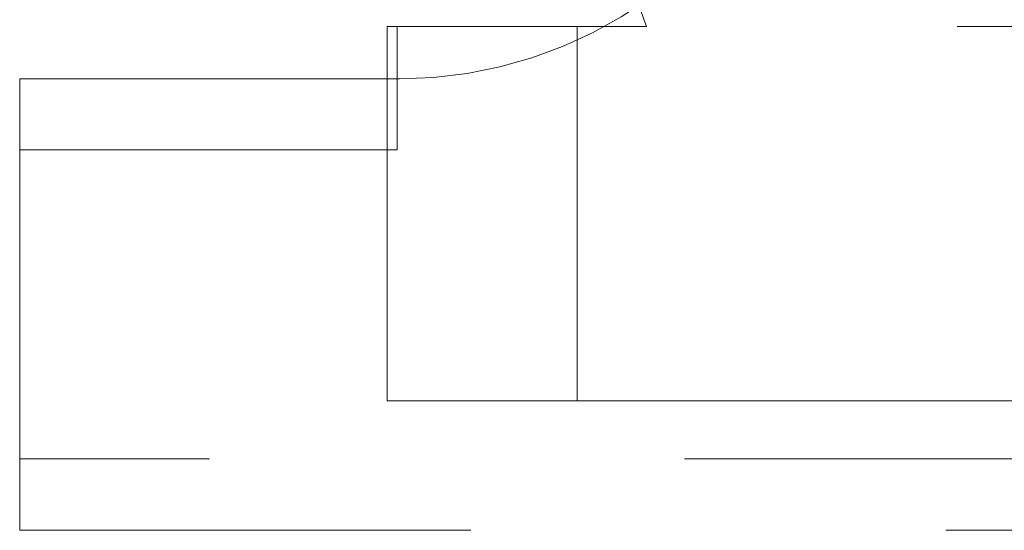
# Model space of a CAD drawing. Units: inches. Extents: x 38.9 to 73.8, y 1.1 to 34.8.
# Drawn here: x 56.9 to 57.1, y 26 to 26.1 of the extents above; entities that cross this region are included whole.
import ezdxf

# ---------------------------------------------------------------- set-up
doc = ezdxf.new("R2010")
doc.units = ezdxf.units.IN
doc.header["$MEASUREMENT"] = 0
for name, pattern in [('AI-Linetype-2532', [0.075, 0.05, -0.025]), ('AI-Linetype-2533', [0.075, 0.05, -0.025]), ('AI-Linetype-2534', [0.075, 0.05, -0.025]), ('AI-Linetype-2535', [0.075, 0.05, -0.025]), ('AI-Linetype-2536', [0.075, 0.05, -0.025]), ('AI-Linetype-2537', [0.075, 0.05, -0.025]), ('AI-Linetype-2546', [0.075, 0.05, -0.025]), ('AI-Linetype-2547', [0.075, 0.05, -0.025]), ('AI-Linetype-2548', [0.075, 0.05, -0.025]), ('AI-Linetype-2549', [0.075, 0.05, -0.025]), ('AI-Linetype-2659', [0.075, 0.05, -0.025]), ('AI-Linetype-2664', [0.075, 0.05, -0.025]), ('AI-Linetype-2665', [0.075, 0.05, -0.025]), ('AI-Linetype-2666', [0.075, 0.05, -0.025]), ('AI-Linetype-2667', [0.075, 0.05, -0.025]), ('AI-Linetype-2669', [0.075, 0.05, -0.025])]:
    doc.linetypes.add(name, pattern=pattern)
doc.layers.add('line art', color=7, linetype='Continuous', lineweight=0)

# ---------------------------------------------------------------- blocks, each defined once
blk = doc.blocks.new('Block_20')
at = {"layer": 'line art', "color": 7, "linetype": 'AI-Linetype-2669', "lineweight": 18}
blk.add_line((57.05162, 26.13237), (57.0316, 26.18737), dxfattribs=at)
at = {"layer": 'line art', "color": 7, "linetype": 'AI-Linetype-2535', "lineweight": 18}
blk.add_line((56.99702, 26.13237), (56.99912, 26.13237), dxfattribs=at)
at = {"layer": 'line art', "color": 7, "linetype": 'AI-Linetype-2536', "lineweight": 18}
blk.add_line((56.99702, 26.05363), (56.99702, 26.13237), dxfattribs=at)
at = {"layer": 'line art', "color": 7, "linetype": 'AI-Linetype-2665', "lineweight": 18}
blk.add_line((56.99912, 26.10637), (56.99912, 26.13237), dxfattribs=at)
at = {"layer": 'line art', "color": 7, "linetype": 'AI-Linetype-2666', "lineweight": 18}
blk.add_line((56.99912, 26.13237), (57.05162, 26.13237), dxfattribs=at)
at = {"layer": 'line art', "color": 7, "linetype": 'AI-Linetype-2533', "lineweight": 18}
blk.add_line((57.03702, 26.13237), (57.03702, 26.05363), dxfattribs=at)
at = {"layer": 'line art', "color": 7, "linetype": 'AI-Linetype-2532', "lineweight": 18}
blk.add_line((57.41702, 26.13237), (57.05162, 26.13237), dxfattribs=at)
at = {"layer": 'line art', "color": 7, "linetype": 'AI-Linetype-2547', "lineweight": 18}
blk.add_line((56.91962, 26.12137), (56.99962, 26.12137), dxfattribs=at)
at = {"layer": 'line art', "color": 7, "linetype": 'AI-Linetype-2548', "lineweight": 18}
blk.add_line((56.91962, 26.04137), (56.91962, 26.12137), dxfattribs=at)
at = {"layer": 'line art', "color": 7, "linetype": 'AI-Linetype-2659', "lineweight": 18}
blk.add_line((56.91962, 26.02637), (56.91962, 26.10637), dxfattribs=at)
at = {"layer": 'line art', "color": 7, "linetype": 'AI-Linetype-2664', "lineweight": 18}
blk.add_line((56.91962, 26.10637), (56.99912, 26.10637), dxfattribs=at)
at = {"layer": 'line art', "color": 7, "linetype": 'AI-Linetype-2537', "lineweight": 18}
blk.add_line((57.03702, 26.05363), (56.99702, 26.05363), dxfattribs=at)
at = {"layer": 'line art', "color": 7, "linetype": 'AI-Linetype-2534', "lineweight": 18}
blk.add_line((57.03702, 26.05363), (57.41702, 26.05363), dxfattribs=at)
at = {"layer": 'line art', "color": 7, "linetype": 'AI-Linetype-2549', "lineweight": 18}
blk.add_line((57.55962, 26.04137), (56.91962, 26.04137), dxfattribs=at)
at = {"layer": 'line art', "color": 7, "linetype": 'AI-Linetype-2667', "lineweight": 18}
blk.add_line((57.21462, 26.02637), (56.91962, 26.02637), dxfattribs=at)
at = {"layer": 'line art', "color": 7, "linetype": 'AI-Linetype-2546', "lineweight": 18}
blk.add_open_spline([(56.99962, 26.12137), (57.03815, 26.12137), (57.07241, 26.14589), (57.08482, 26.18237)], degree=3, dxfattribs=at)

msp = doc.modelspace()

# ---------------------------------------------------------------- block references
at = {"layer": 'line art'}
msp.add_blockref('Block_20', (0, 0), dxfattribs=at)

doc.saveas('drawing.dxf')
